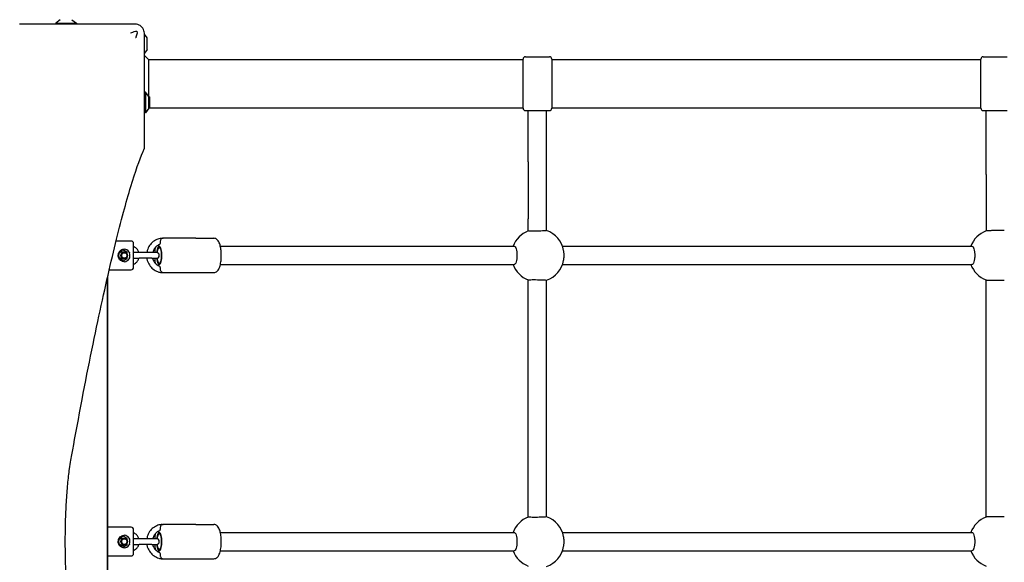
# Model space of a CAD drawing. Units: millimetres. Extents: x -5025 to 3915, y -2554 to 3797.
# Drawn here: x -465 to 395, y -440 to 34 of the extents above; entities that cross this region are included whole.
import ezdxf

# ---------------------------------------------------------------- set-up
doc = ezdxf.new("R2010")
doc.units = ezdxf.units.MM
doc.header["$LTSCALE"] = 50
doc.layers.add('SW_Toestellen', color=2, linetype='Continuous')

msp = doc.modelspace()

# ---------------------------------------------------------------- linework, layer by layer
at = {"layer": 'SW_Toestellen'}
for p, q in [((-401.94, 30.5), (-464.92, 30.5)), ((-429.44, 34.4), (-433.34, 31.5)), ((-433.34, 31.5), (-415.34, 31.5)), ((-433.34, 31.5), (-433.34, 30.5)), ((-419.24, 34.4), (-415.34, 31.5)), ((-415.34, 31.5), (-415.34, 30.5)), ((-353.6, 18.6), (-356, 21.83)), ((-353.5, 8.7), (-353.5, 18.3)), ((-353.6, 8.4), (-356, 5.17)), ((-352.5, -0.5), (-356, 3)), ((-25, -43), (-25, 0)), ((-23, 2), (-2, 2)), ((0, 0), (0, -43)), ((375, -43), (375, 0)), ((377, 2), (398, 2)), ((-352.5, -0.5), (-25, -0.5)), ((-352.5, -0.5), (-352.5, -32.2)), ((0, -0.5), (375, -0.5)), ((-356, -78.42), (-356, -15.44)), ((-355, -28.84), (-356, -28.84)), ((-355, -28.84), (-355, -46.84)), ((-352.1, -32.74), (-355, -28.84)), ((-352, -42.64), (-352, -33.04)), ((-351.35, -33.09), (-352, -33.09)), ((-351.35, -33.09), (-351.35, -42.59)), ((-352.1, -42.94), (-355, -46.84)), ((-351.35, -42.59), (-352, -42.59)), ((-351.35, -42.5), (-25, -42.5)), ((0, -42.5), (375, -42.5)), ((-355, -46.84), (-356, -46.84)), ((-355.64, -46.84), (-356, -47.33)), ((-23, -45), (-2, -45)), ((-20.5, -89.74), (-20.5, -45)), ((-4.5, -89.74), (-4.5, -45)), ((377, -45), (398, -45)), ((379.5, -100.76), (379.5, -45)), ((-20.5, -89.74), (-20.5, -139.55)), ((-4.5, -139.55), (-4.5, -89.74)), ((379.5, -100.76), (379.5, -150.07)), ((-20.5, -150.08), (-20.5, -139.55)), ((-4.5, -149.83), (-4.5, -139.55)), ((-367.41, -159), (-380.66, -159)), ((-365.41, -182), (-365.41, -161)), ((-340.16, -156.5), (-339.61, -156.5)), ((-311, -156.5), (-339.61, -156.5)), ((-310.94, -156.51), (-339.55, -156.51)), ((-311, -156.5), (-295.34, -156.5)), ((-378.39, -173.61), (-378.39, -169.39)), ((-377.92, -168.46), (-374.25, -166.24)), ((-375.66, -168.5), (-373.67, -168.5)), ((-371.17, -168.68), (-374.72, -166.53)), ((-374.25, -166.24), (-373.97, -166.07)), ((-371.05, -170.3), (-371.05, -168.89)), ((-360.48, -169), (-365.41, -169)), ((-349.51, -169), (-360.48, -169)), ((-345.49, -169), (-349.51, -169)), ((-289.55, -163.5), (-32.75, -163.5)), ((9.4, -163.5), (367.25, -163.5)), ((-374.25, -176.76), (-377.92, -174.54)), ((-375.66, -174.5), (-373.67, -174.5)), ((-374.72, -176.47), (-371.17, -174.32)), ((-373.97, -176.93), (-374.25, -176.76)), ((-371.05, -174.11), (-371.05, -172.7)), ((-365.41, -174), (-360.48, -174)), ((-349.51, -174), (-360.48, -174)), ((-349.51, -174), (-345.49, -174)), ((-289.55, -179.5), (-32.75, -179.5)), ((9.4, -179.5), (367.25, -179.5)), ((-386.64, -184), (-367.41, -184)), ((-340.16, -186.5), (-339.61, -186.5)), ((-339.61, -186.5), (-311, -186.5)), ((-339.55, -186.49), (-310.94, -186.49)), ((-311, -186.5), (-295.34, -186.5)), ((-388.5, -192.08), (-388.5, -650.92)), ((-388, -653.11), (-388, -189.89)), ((-20.5, -400.08), (-20.5, -192.92)), ((-4.5, -399.83), (-4.5, -193.17)), ((379.5, -400.07), (379.5, -192.93)), ((-367.41, -409), (-388, -409)), ((-365.41, -432), (-365.41, -411)), ((-340.16, -406.5), (-339.61, -406.5)), ((-311, -406.5), (-339.61, -406.5)), ((-310.94, -406.51), (-339.55, -406.51)), ((-311, -406.5), (-295.34, -406.5)), ((-378.39, -423.61), (-378.39, -419.39)), ((-377.92, -418.46), (-374.25, -416.24)), ((-375.66, -418.5), (-373.67, -418.5)), ((-371.17, -418.68), (-374.72, -416.53)), ((-374.25, -416.24), (-373.97, -416.07)), ((-371.05, -420.3), (-371.05, -418.89)), ((-360.48, -419), (-365.41, -419)), ((-349.51, -419), (-360.48, -419)), ((-345.49, -419), (-349.51, -419)), ((-289.55, -413.5), (-32.75, -413.5)), ((9.4, -413.5), (367.25, -413.5)), ((-374.25, -426.76), (-377.92, -424.54)), ((-375.66, -424.5), (-373.67, -424.5)), ((-374.72, -426.47), (-371.17, -424.32)), ((-373.97, -426.93), (-374.25, -426.76)), ((-371.05, -424.11), (-371.05, -422.7)), ((-365.41, -424), (-360.48, -424)), ((-349.51, -424), (-360.48, -424)), ((-349.51, -424), (-345.49, -424)), ((-289.55, -429.5), (-32.75, -429.5)), ((9.4, -429.5), (367.25, -429.5)), ((-388, -434), (-367.41, -434)), ((-340.16, -436.5), (-339.61, -436.5)), ((-339.61, -436.5), (-311, -436.5)), ((-339.55, -436.49), (-310.94, -436.49)), ((-311, -436.5), (-295.34, -436.5))]:
    msp.add_line(p, q, dxfattribs=at)
for centre, radius, start, end in [((-354, 18.3), 0.5, 0, 36.63416), ((-354, 8.7), 0.5, 323.36584, 0), ((-23, 0), 2, 90, 180), ((-2, 0), 2, 0, 90), ((377, 0), 2, 90, 180), ((-352.5, -33.04), 0.5, 0, 36.63416), ((-352.5, -42.64), 0.5, 323.36584, 0), ((-23, -43), 2, 180, 270), ((-2, -43), 2, 270, 0), ((377, -43), 2, 180, 270), ((-12.16, -171.5), 23, 111.25247, 159.64559), ((-12.16, -171.5), 23, 10.8614, 70.53847), ((387.84, -171.5), 23, 111.24188, 159.64559), ((-367.41, -161), 2, 0, 90), ((-345.49, -171.5), 2.5, 270, 90), ((-12.16, -171.5), 23, 200.35441, 248.74753), ((-12.16, -171.5), 23, 289.46153, 349.1386), ((387.84, -171.5), 23, 200.35441, 248.75842), ((-367.41, -182), 2, 270, 0), ((-12.16, -421.5), 23, 111.25247, 159.64559), ((-12.16, -421.5), 23, 10.8614, 70.53847), ((387.84, -421.5), 23, 111.24158, 159.64559), ((-367.41, -411), 2, 0, 90), ((-345.49, -421.5), 2.5, 270, 90), ((-12.16, -421.5), 23, 200.35441, 248.74753), ((-12.16, -421.5), 23, 289.46153, 349.1386), ((387.84, -421.5), 23, 200.35441, 248.75842), ((-367.41, -432), 2, 270, 0)]:
    msp.add_arc(centre, radius, start, end, dxfattribs=at)
for centre, major_axis, ratio, start_param, end_param in [((-343.02, -171.5), (0, -8.1), 0.300706, 5.025574, 10.682389), ((-343.02, -171.5), (0, 8), 0.300706, 1.887759, 7.537019), ((-311, -159), (0, 2.5), 0.300706, 6.199676, 6.283185), ((-373.78, -171.5), (0, 5.5), 0.953717, 5.335658, 6.183515), ((-371.28, -168.89), (0, 0.25), 0.953717, 4.712389, 5.759587), ((-373.78, -171.5), (0, 5.5), 0.953717, 4.28846, 5.136318), ((-343.02, -171.5), (0, -7), 0.300706, 5.070041, 10.637923), ((-373.78, -171.5), (0, -5.5), 0.953717, 0.09967, 0.947527), ((-371.28, -174.11), (0, 0.25), 0.953717, 3.665191, 4.712389), ((-311, -184), (0, -2.5), 0.300706, 0, 0.083509), ((-343.02, -421.5), (0, -8.1), 0.300706, 5.025574, 10.682389), ((-343.02, -421.5), (0, 8), 0.300706, 1.887759, 7.537019), ((-311, -409), (0, 2.5), 0.300706, 6.199676, 6.283185), ((-373.78, -421.5), (0, 5.5), 0.953717, 5.335658, 6.183515), ((-371.28, -418.89), (0, 0.25), 0.953717, 4.712389, 5.759587), ((-373.78, -421.5), (0, 5.5), 0.953717, 4.28846, 5.136318), ((-343.02, -421.5), (0, -7), 0.300706, 5.070041, 10.637923), ((-373.78, -421.5), (0, -5.5), 0.953717, 0.09967, 0.947527), ((-371.28, -424.11), (0, 0.25), 0.953717, 3.665191, 4.712389), ((-311, -434), (0, -2.5), 0.300706, 0, 0.083509)]:
    msp.add_ellipse(centre, major_axis=major_axis, ratio=ratio, start_param=start_param, end_param=end_param, dxfattribs=at)
for centre, major_axis in [((-373.67, -171.5), (0, -3)), ((-373.48, -171.5), (0, 2.39)), ((-373.67, -421.5), (0, -3)), ((-373.48, -421.5), (0, 2.39))]:
    msp.add_ellipse(centre, major_axis=major_axis, ratio=0.953717, dxfattribs=at)
for points in [[(-464.92, 30.5), (-464.94, 30.5), (-464.95, 30.5), (-464.96, 30.49)], [(-356.01, -78.46), (-356, -78.45), (-356, -78.44), (-356, -78.42)], [(-340.81, -156.55), (-340.6, -156.52), (-340.38, -156.5), (-340.16, -156.5)], [(-339.61, -156.5), (-339.7, -156.5), (-339.8, -156.5), (-339.89, -156.5)], [(-373.68, -166), (-373.67, -166), (-373.66, -166), (-373.65, -166)], [(-373.65, -166), (-373.52, -166.01), (-373.38, -166.02), (-373.26, -166.03)], [(-369.53, -168.29), (-369.46, -168.39), (-369.38, -168.51), (-369.34, -168.61)], [(-373.65, -177), (-373.66, -177), (-373.67, -177), (-373.68, -177)], [(-340.16, -186.5), (-340.38, -186.5), (-340.6, -186.48), (-340.81, -186.45)], [(-339.89, -186.5), (-339.8, -186.5), (-339.7, -186.5), (-339.61, -186.5)], [(-340.81, -406.55), (-340.6, -406.52), (-340.38, -406.5), (-340.16, -406.5)], [(-339.61, -406.5), (-339.7, -406.5), (-339.8, -406.5), (-339.89, -406.5)], [(-373.68, -416), (-373.67, -416), (-373.66, -416), (-373.65, -416)], [(-373.65, -416), (-373.52, -416.01), (-373.38, -416.02), (-373.26, -416.03)], [(-369.53, -418.29), (-369.46, -418.39), (-369.38, -418.51), (-369.34, -418.61)], [(-373.65, -427), (-373.66, -427), (-373.67, -427), (-373.68, -427)], [(-340.16, -436.5), (-340.38, -436.5), (-340.6, -436.48), (-340.81, -436.45)], [(-339.89, -436.5), (-339.8, -436.5), (-339.7, -436.5), (-339.61, -436.5)]]:
    msp.add_open_spline(points, degree=3, dxfattribs=at)
for points, knots in [([(-364, 30.5), (-364.97, 30.5), (-365.95, 30.5), (-369.7, 30.5), (-372.48, 30.5), (-377.41, 30.5), (-379.58, 30.5), (-383.29, 30.5), (-384.85, 30.5), (-387.59, 30.5), (-388.78, 30.5), (-390.87, 30.5), (-391.77, 30.5), (-393.36, 30.5), (-394.05, 30.5), (-395.27, 30.5), (-395.79, 30.5), (-396.67, 30.5), (-397.03, 30.5), (-397.75, 30.5), (-398.12, 30.5), (-398.77, 30.5), (-399.05, 30.5), (-399.55, 30.5), (-399.76, 30.5), (-400.15, 30.5), (-400.32, 30.5), (-400.61, 30.5), (-400.74, 30.5), (-400.96, 30.5), (-401.06, 30.5), (-401.24, 30.5), (-401.32, 30.5), (-401.47, 30.5), (-401.53, 30.5), (-401.64, 30.5), (-401.69, 30.5), (-401.78, 30.5), (-401.82, 30.5), (-401.88, 30.5), (-401.91, 30.5), (-401.94, 30.5)], [0, 0, 0, 0, 0.292713, 0.292713, 1.125429, 1.125429, 1.778781, 1.778781, 2.255755, 2.255755, 2.622659, 2.622659, 2.904892, 2.904892, 3.121994, 3.121994, 3.288996, 3.288996, 3.402451, 3.402451, 3.51974, 3.51974, 3.609963, 3.609963, 3.679365, 3.679365, 3.732752, 3.732752, 3.773818, 3.773818, 3.803841, 3.803841, 3.830069, 3.830069, 3.850243, 3.850243, 3.865762, 3.865762, 3.876877, 3.876877, 3.885161, 3.885161, 3.885161, 3.885161]), ([(-358.34, 28.16), (-358.73, 28.55), (-359.16, 28.89), (-359.61, 29.19), (-360.25, 29.61), (-360.94, 29.93), (-362.42, 30.38), (-363.21, 30.5), (-364, 30.5)], [0.03823042, 0.03823042, 0.03823042, 0.03823042, 0.05953502, 0.05953502, 0.05953502, 0.08930253, 0.08930253, 0.11907004, 0.11907004, 0.11907004, 0.11907004]), ([(-356, 22.5), (-356, 23.29), (-356.12, 24.08), (-356.57, 25.56), (-356.89, 26.25), (-357.31, 26.89), (-357.61, 27.34), (-357.95, 27.77), (-358.34, 28.16)], [0, 0, 0, 0, 0.02976749, 0.02976749, 0.05953498, 0.05953498, 0.05953498, 0.08084007, 0.08084007, 0.08084007, 0.08084007]), ([(-368.01, 22.9), (-368, 22.91), (-367.99, 22.91), (-366.61, 23.38), (-365.23, 23.84), (-363.83, 24.3)], [-0.0038359, -0.0038359, -0.0038359, -0.0038359, 0, 0, 0.4318497, 0.4318497, 0.4318497, 0.4318497]), ([(-363.83, 24.3), (-363.67, 24.36), (-363.49, 24.39), (-363.15, 24.37), (-362.98, 24.33), (-362.68, 24.2), (-362.55, 24.11), (-362.34, 23.88), (-362.26, 23.75), (-362.15, 23.47), (-362.12, 23.32), (-362.12, 23), (-362.14, 22.83), (-362.2, 22.67)], [0, 0, 0, 0, 0.0528703, 0.0528703, 0.1033735, 0.1033735, 0.1511209, 0.1511209, 0.1966649, 0.1966649, 0.2420624, 0.2420624, 0.2932693, 0.2932693, 0.2932693, 0.2932693]), ([(-362.2, 22.67), (-362.6, 21.45), (-363, 20.25), (-363.44, 18.96), (-363.46, 18.88), (-363.52, 18.71), (-363.55, 18.62), (-363.59, 18.51), (-363.59, 18.5), (-363.6, 18.49)], [0.4814744, 0.4814744, 0.4814744, 0.4814744, 0.8632481, 0.8632481, 0.8885397, 0.8885397, 0.9180238, 0.9180238, 0.9218799, 0.9218799, 0.9218799, 0.9218799]), ([(-356, -15.44), (-356, -15.41), (-356, -15.38), (-356, -15.32), (-356, -15.28), (-356, -15.19), (-356, -15.14), (-356, -15.03), (-356, -14.97), (-356, -14.82), (-356, -14.74), (-356, -14.56), (-356, -14.46), (-356, -14.24), (-356, -14.11), (-356, -13.82), (-356, -13.65), (-356, -13.26), (-356, -13.05), (-356, -12.55), (-356, -12.27), (-356, -11.62), (-356, -11.25), (-356, -10.53), (-356, -10.17), (-356, -9.29), (-356, -8.77), (-356, -7.56), (-356, -6.87), (-356, -5.28), (-356, -4.38), (-356, -2.29), (-356, -1.1), (-356, 1.64), (-356, 3.19), (-356, 6.91), (-356, 9.07), (-356, 14.01), (-356, 16.78), (-356, 20.54), (-356, 21.52), (-356, 22.5)], [0, 0, 0, 0, 0.008284, 0.008284, 0.019399, 0.019399, 0.034918, 0.034918, 0.055092, 0.055092, 0.08132, 0.08132, 0.111338, 0.111338, 0.152401, 0.152401, 0.205782, 0.205782, 0.275178, 0.275178, 0.365393, 0.365393, 0.482672, 0.482672, 0.595932, 0.595932, 0.762772, 0.762772, 0.979664, 0.979664, 1.261623, 1.261623, 1.628169, 1.628169, 2.10468, 2.10468, 2.758327, 2.758327, 3.590976, 3.590976, 3.885166, 3.885166, 3.885166, 3.885166]), ([(-420.18, -350.41), (-418, -338.19), (-415.83, -326.29), (-407.87, -283.61), (-402.16, -255.01), (-391.22, -203.58), (-386.01, -180.75), (-376.32, -141.36), (-371.85, -124.77), (-363.86, -98.13), (-360.34, -88.09), (-356.9, -80.31), (-356.45, -79.35), (-356.01, -78.46)], [25.645723, 25.645723, 25.645723, 25.645723, 31.485467, 31.485467, 47.2282, 47.2282, 62.970933, 62.970933, 78.713667, 78.713667, 94.4564, 94.4564, 96.901533, 96.901533, 96.901533, 96.901533]), ([(-4.5, -149.83), (-4.5, -149.88), (-4.7, -149.93), (-5.52, -150.02), (-6.13, -150.07), (-7.55, -150.16), (-8.45, -150.2), (-10.42, -150.26), (-11.5, -150.29), (-13.5, -150.32), (-14.58, -150.33), (-16.55, -150.33), (-17.45, -150.31), (-18.87, -150.27), (-19.48, -150.24), (-20.3, -150.17), (-20.5, -150.13), (-20.5, -150.08)], [0, 0, 0, 0, 0.3017, 0.3017, 0.603399, 0.603399, 0.904835, 0.904835, 1.206272, 1.206272, 1.507585, 1.507585, 1.808899, 1.808899, 2.110486, 2.110486, 2.412073, 2.412073, 2.412073, 2.412073]), ([(395.49, -149.81), (395.48, -149.8), (395.43, -149.8), (395.24, -149.79), (395.08, -149.78), (394.7, -149.77), (394.45, -149.77), (393.85, -149.77), (393.51, -149.77), (392.81, -149.77), (392.39, -149.77), (391.5, -149.77), (391.02, -149.78), (390.11, -149.78), (389.59, -149.79), (388.53, -149.8), (387.99, -149.81), (387.01, -149.83), (386.47, -149.84), (385.41, -149.85), (384.9, -149.87), (383.98, -149.89), (383.5, -149.9), (382.61, -149.92), (382.19, -149.93), (381.49, -149.95), (381.15, -149.97), (380.55, -149.99), (380.3, -150), (379.92, -150.02), (379.76, -150.03), (379.57, -150.05), (379.52, -150.06), (379.51, -150.06)], [1.218038, 1.218038, 1.218038, 1.218038, 1.333426, 1.333426, 1.481608, 1.481608, 1.629731, 1.629731, 1.777853, 1.777853, 1.925937, 1.925937, 2.074021, 2.074021, 2.222112, 2.222112, 2.370203, 2.370203, 2.518308, 2.518308, 2.666412, 2.666412, 2.814582, 2.814582, 2.962751, 2.962751, 3.11094, 3.11094, 3.259129, 3.259129, 3.40729, 3.40729, 3.522347, 3.522347, 3.522347, 3.522347]), ([(-340.43, -156.52), (-341.68, -156.6), (-342.93, -156.84), (-345.57, -157.75), (-346.95, -158.49), (-349.41, -160.38), (-350.49, -161.53), (-352.27, -164.13), (-352.96, -165.59), (-353.59, -167.73), (-353.73, -168.36), (-353.83, -169)], [6.339109, 6.339109, 6.339109, 6.339109, 6.598404, 6.598404, 6.914679, 6.914679, 7.233534, 7.233534, 7.555232, 7.555232, 7.685254, 7.685254, 7.685254, 7.685254]), ([(-342.85, -162.11), (-343.73, -162.45), (-344.56, -162.93), (-346.12, -164.19), (-346.82, -164.97), (-347.96, -166.74), (-348.39, -167.71), (-348.69, -168.82), (-348.71, -168.91), (-348.73, -169)], [6.6379655, 6.6379655, 6.6379655, 6.6379655, 6.9391243, 6.9391243, 7.2605879, 7.2605879, 7.5770889, 7.5770889, 7.6040866, 7.6040866, 7.6040866, 7.6040866]), ([(-342.18, -159.83), (-342.19, -160.06), (-342.21, -160.3), (-342.27, -160.81), (-342.34, -161.13), (-342.47, -161.59), (-342.56, -161.81), (-342.71, -162.02), (-342.78, -162.08), (-342.85, -162.11)], [0.4086337, 0.4086337, 0.4086337, 0.4086337, 0.4747516, 0.4747516, 0.571529, 0.571529, 0.6654575, 0.6654575, 0.7301662, 0.7301662, 0.7301662, 0.7301662]), ([(-340.43, -156.52), (-340.41, -156.52), (-340.4, -156.52), (-340.39, -156.52), (-340.38, -156.52), (-340.37, -156.52), (-340.36, -156.52), (-340.36, -156.52), (-340.36, -156.53), (-340.37, -156.53), (-340.41, -156.55), (-340.47, -156.56), (-340.67, -156.65), (-340.94, -156.78), (-341.46, -157.38), (-341.66, -157.72), (-341.95, -158.41), (-342.04, -158.75), (-342.15, -159.33), (-342.18, -159.58), (-342.18, -159.83)], [0.6619592, 0.6619592, 0.6619592, 0.6619592, 0.6663889, 0.6663889, 0.6663889, 0.6738516, 0.6738516, 0.6806478, 0.6806478, 0.6893455, 0.6893455, 0.7066019, 0.7066019, 0.7487964, 0.7487964, 0.7837424, 0.7837424, 0.8142927, 0.8142927, 0.8367585, 0.8367585, 0.8367585, 0.8367585]), ([(-339.55, -156.51), (-339.57, -156.51), (-339.58, -156.51), (-339.62, -156.51), (-339.64, -156.51), (-339.7, -156.51), (-339.74, -156.51), (-339.81, -156.51), (-339.84, -156.51), (-339.88, -156.51), (-339.89, -156.51), (-339.9, -156.5), (-339.91, -156.5), (-339.91, -156.5), (-339.91, -156.5), (-339.91, -156.5), (-339.91, -156.5), (-339.9, -156.5), (-339.89, -156.5), (-339.89, -156.5)], [0, 0, 0, 0, 0.00515974, 0.00515974, 0.01191329, 0.01191329, 0.02331545, 0.02331545, 0.03331755, 0.03331755, 0.03888421, 0.03888421, 0.04276982, 0.04276982, 0.04664008, 0.04664008, 0.05229383, 0.05229383, 0.05533076, 0.05533076, 0.05533076, 0.05533076]), ([(-295.34, -186.5), (-294.77, -186.5), (-294.2, -186.37), (-293.16, -185.93), (-292.7, -185.61), (-291.73, -184.7), (-291.31, -184.09), (-290.31, -182.25), (-289.87, -180.89), (-289.22, -178.01), (-289, -176.54), (-288.75, -173.56), (-288.71, -172.06), (-288.77, -169.11), (-288.88, -167.66), (-289.24, -164.88), (-289.5, -163.56), (-290.22, -161.06), (-290.68, -159.91), (-291.71, -158.37), (-292.11, -157.89), (-292.94, -157.24), (-293.27, -157.03), (-294.15, -156.64), (-294.74, -156.5), (-295.34, -156.5)], [0, 0, 0, 0, 0.125821, 0.125821, 0.272248, 0.272248, 0.505155, 0.505155, 0.928299, 0.928299, 1.296863, 1.296863, 1.642173, 1.642173, 1.984063, 1.984063, 2.334741, 2.334741, 2.720307, 2.720307, 2.908997, 2.908997, 3.00981, 3.00981, 3.141593, 3.141593, 3.141593, 3.141593]), ([(-373.56, -177), (-374.12, -177), (-374.68, -176.9), (-375.74, -176.53), (-376.24, -176.26), (-377.14, -175.56), (-377.53, -175.13), (-378.17, -174.16), (-378.42, -173.63), (-378.73, -172.51), (-378.81, -171.92), (-378.77, -170.75), (-378.67, -170.16), (-378.28, -169.06), (-378.01, -168.55), (-377.32, -167.63), (-376.9, -167.23), (-375.97, -166.58), (-375.45, -166.34), (-374.47, -166.06), (-374.02, -166), (-373.56, -166)], [4.712389, 4.712389, 4.712389, 4.712389, 5.033875, 5.033875, 5.355004, 5.355004, 5.675302, 5.675302, 5.994753, 5.994753, 6.313647, 6.313647, 6.632378, 6.632378, 6.95135, 6.95135, 7.270944, 7.270944, 7.591411, 7.591411, 7.853982, 7.853982, 7.853982, 7.853982]), ([(-375.66, -168.5), (-375.97, -168.5), (-376.27, -168.55), (-376.85, -168.76), (-377.13, -168.91), (-377.62, -169.29), (-377.83, -169.52), (-378.17, -170.04), (-378.3, -170.33), (-378.39, -170.63)], [4.712389, 4.712389, 4.712389, 4.712389, 5.035174, 5.035174, 5.357279, 5.357279, 5.677817, 5.677817, 5.989768, 5.989768, 5.989768, 5.989768]), ([(-373.97, -166.07), (-373.96, -166.07), (-373.96, -166.06), (-373.94, -166.06), (-373.93, -166.05), (-373.92, -166.05), (-373.91, -166.05), (-373.9, -166.04), (-373.89, -166.04), (-373.87, -166.04), (-373.87, -166.04), (-373.86, -166.04)], [1.0471976, 1.0471976, 1.0471976, 1.0471976, 1.1519173, 1.1519173, 1.2566371, 1.2566371, 1.3613568, 1.3613568, 1.4660766, 1.4660766, 1.5707963, 1.5707963, 1.5707963, 1.5707963]), ([(-369.34, -168.61), (-369.34, -168.62), (-369.33, -168.63), (-369.32, -168.67), (-369.31, -168.69), (-369.29, -168.73), (-369.28, -168.75), (-369.25, -168.79), (-369.24, -168.81), (-369.21, -168.85), (-369.2, -168.87), (-369.19, -168.89)], [0.07241974, 0.07241974, 0.07241974, 0.07241974, 0.07885154, 0.07885154, 0.09388631, 0.09388631, 0.10401988, 0.10401988, 0.11610653, 0.11610653, 0.12662021, 0.12662021, 0.12662021, 0.12662021]), ([(-369.19, -168.89), (-369.16, -168.94), (-369.13, -168.98), (-369.07, -169.1), (-369.03, -169.17), (-369, -169.24)], [0.16344645, 0.16344645, 0.16344645, 0.16344645, 0.17834642, 0.17834642, 0.20052337, 0.20052337, 0.20052337, 0.20052337]), ([(-360.75, -169), (-360.78, -168.9), (-360.81, -168.81), (-361.13, -167.88), (-361.56, -167.09), (-362.62, -165.69), (-363.26, -165.09), (-364.43, -164.3), (-364.91, -164.04), (-365.41, -163.83)], [8.1659736, 8.1659736, 8.1659736, 8.1659736, 8.2034367, 8.2034367, 8.5293776, 8.5293776, 8.8514347, 8.8514347, 9.0516872, 9.0516872, 9.0516872, 9.0516872]), ([(-346.7, -169), (-346.64, -168.07), (-346.55, -167.17), (-346.35, -165.59), (-346.24, -164.91), (-346.1, -164.25)], [1.7655553, 1.7655553, 1.7655553, 1.7655553, 1.9840626, 1.9840626, 2.1587899, 2.1587899, 2.1587899, 2.1587899]), ([(-32.75, -163.5), (-32.45, -163.5), (-32.13, -163.7), (-31.54, -164.52), (-31.28, -165.13), (-30.85, -166.55), (-30.67, -167.45), (-30.43, -169.42), (-30.37, -170.5), (-30.37, -172.5), (-30.43, -173.58), (-30.67, -175.55), (-30.85, -176.45), (-31.28, -177.87), (-31.54, -178.48), (-32.13, -179.3), (-32.45, -179.5), (-32.75, -179.5)], [2.410789, 2.410789, 2.410789, 2.410789, 2.712137, 2.712137, 3.013484, 3.013484, 3.314834, 3.314834, 3.616183, 3.616183, 3.917533, 3.917533, 4.218882, 4.218882, 4.52023, 4.52023, 4.821578, 4.821578, 4.821578, 4.821578]), ([(10.42, -175.83), (10.5, -175.43), (10.57, -175.01), (10.74, -173.58), (10.8, -172.5), (10.8, -170.5), (10.74, -169.42), (10.57, -167.99), (10.5, -167.57), (10.42, -167.17)], [0.7681505, 0.7681505, 0.7681505, 0.7681505, 0.904045, 0.904045, 1.2053944, 1.2053944, 1.5067439, 1.5067439, 1.6426384, 1.6426384, 1.6426384, 1.6426384]), ([(367.25, -163.5), (367.55, -163.5), (367.87, -163.7), (368.46, -164.52), (368.73, -165.13), (369.15, -166.55), (369.33, -167.45), (369.58, -169.42), (369.64, -170.5), (369.64, -172.5), (369.58, -173.58), (369.33, -175.55), (369.15, -176.45), (368.73, -177.87), (368.46, -178.48), (367.87, -179.3), (367.55, -179.5), (367.25, -179.5)], [2.410789, 2.410789, 2.410789, 2.410789, 2.712137, 2.712137, 3.013484, 3.013484, 3.314834, 3.314834, 3.616183, 3.616183, 3.917533, 3.917533, 4.218882, 4.218882, 4.52023, 4.52023, 4.821578, 4.821578, 4.821578, 4.821578]), ([(-378.39, -172.37), (-378.38, -172.42), (-378.36, -172.48), (-378.24, -172.83), (-378.09, -173.11), (-377.71, -173.61), (-377.48, -173.83), (-376.98, -174.18), (-376.7, -174.31), (-376.16, -174.47), (-375.91, -174.5), (-375.66, -174.5)], [6.576603, 6.576603, 6.576603, 6.576603, 6.632375, 6.632375, 6.950465, 6.950465, 7.269702, 7.269702, 7.590561, 7.590561, 7.853982, 7.853982, 7.853982, 7.853982]), ([(-373.86, -176.96), (-373.87, -176.96), (-373.87, -176.96), (-373.89, -176.96), (-373.9, -176.96), (-373.91, -176.95), (-373.92, -176.95), (-373.93, -176.95), (-373.94, -176.94), (-373.96, -176.94), (-373.96, -176.93), (-373.97, -176.93)], [4.712389, 4.712389, 4.712389, 4.712389, 4.8171087, 4.8171087, 4.9218285, 4.9218285, 5.0265482, 5.0265482, 5.131268, 5.131268, 5.2359878, 5.2359878, 5.2359878, 5.2359878]), ([(-373.26, -176.97), (-373.33, -176.98), (-373.41, -176.99), (-373.54, -176.99), (-373.6, -177), (-373.65, -177)], [0.07511973, 0.07511973, 0.07511973, 0.07511973, 0.09729668, 0.09729668, 0.11219665, 0.11219665, 0.11219665, 0.11219665]), ([(-369.34, -174.39), (-369.36, -174.43), (-369.38, -174.47), (-369.44, -174.58), (-369.48, -174.65), (-369.53, -174.71)], [0.16344645, 0.16344645, 0.16344645, 0.16344645, 0.17834642, 0.17834642, 0.20052337, 0.20052337, 0.20052337, 0.20052337]), ([(-369.19, -174.11), (-369.19, -174.12), (-369.2, -174.13), (-369.23, -174.17), (-369.24, -174.19), (-369.27, -174.23), (-369.28, -174.25), (-369.3, -174.29), (-369.31, -174.31), (-369.32, -174.35), (-369.33, -174.37), (-369.34, -174.39)], [0.26921121, 0.26921121, 0.26921121, 0.26921121, 0.27556127, 0.27556127, 0.2908015, 0.2908015, 0.30102946, 0.30102946, 0.31317465, 0.31317465, 0.32388051, 0.32388051, 0.32388051, 0.32388051]), ([(-369, -173.76), (-369.03, -173.83), (-369.07, -173.9), (-369.13, -174.02), (-369.16, -174.06), (-369.19, -174.11)], [0.07511973, 0.07511973, 0.07511973, 0.07511973, 0.09729668, 0.09729668, 0.11219665, 0.11219665, 0.11219665, 0.11219665]), ([(-365.41, -179.17), (-364.78, -178.91), (-364.18, -178.57), (-362.95, -177.63), (-362.35, -177), (-361.38, -175.59), (-361, -174.82), (-360.75, -174)], [6.6562761, 6.6562761, 6.6562761, 6.6562761, 6.9089714, 6.9089714, 7.2268952, 7.2268952, 7.5419897, 7.5419897, 7.5419897, 7.5419897]), ([(-353.83, -174), (-353.69, -174.88), (-353.47, -175.75), (-352.65, -178.11), (-351.89, -179.54), (-349.97, -182.06), (-348.82, -183.16), (-346.24, -184.92), (-344.82, -185.58), (-342.38, -186.26), (-341.41, -186.42), (-340.43, -186.48)], [8.022709, 8.022709, 8.022709, 8.022709, 8.203288, 8.203288, 8.526765, 8.526765, 8.848033, 8.848033, 9.166387, 9.166387, 9.368854, 9.368854, 9.368854, 9.368854]), ([(-348.73, -174), (-348.66, -174.32), (-348.56, -174.64), (-348.11, -175.95), (-347.62, -176.88), (-346.38, -178.53), (-345.64, -179.26), (-344.2, -180.27), (-343.54, -180.62), (-342.85, -180.89)], [8.1038767, 8.1038767, 8.1038767, 8.1038767, 8.2032213, 8.2032213, 8.5171995, 8.5171995, 8.834646, 8.834646, 9.0699977, 9.0699977, 9.0699977, 9.0699977]), ([(-346.1, -178.75), (-346.34, -177.57), (-346.51, -176.31), (-346.65, -174.67), (-346.68, -174.34), (-346.7, -174)], [0.9828028, 0.9828028, 0.9828028, 0.9828028, 1.2968632, 1.2968632, 1.3760373, 1.3760373, 1.3760373, 1.3760373]), ([(-342.85, -180.89), (-342.78, -180.92), (-342.71, -180.98), (-342.56, -181.19), (-342.47, -181.41), (-342.34, -181.87), (-342.27, -182.19), (-342.21, -182.7), (-342.19, -182.94), (-342.18, -183.17)], [0.7825451, 0.7825451, 0.7825451, 0.7825451, 0.8472538, 0.8472538, 0.9411823, 0.9411823, 1.0379597, 1.0379597, 1.1040776, 1.1040776, 1.1040776, 1.1040776]), ([(-342.18, -183.17), (-342.18, -183.36), (-342.16, -183.56), (-342.08, -184.06), (-342.01, -184.36), (-341.8, -184.99), (-341.65, -185.3), (-341.26, -185.88), (-341.02, -186.13), (-340.67, -186.35), (-340.58, -186.39), (-340.46, -186.44), (-340.42, -186.45), (-340.37, -186.47), (-340.36, -186.47), (-340.36, -186.48), (-340.36, -186.48), (-340.37, -186.48), (-340.38, -186.48), (-340.39, -186.48), (-340.4, -186.48), (-340.41, -186.48), (-340.43, -186.48)], [0.4727939, 0.4727939, 0.4727939, 0.4727939, 0.4932724, 0.4932724, 0.5257841, 0.5257841, 0.5674602, 0.5674602, 0.618616, 0.618616, 0.6393737, 0.6393737, 0.6539441, 0.6539441, 0.665393, 0.665393, 0.671969, 0.671969, 0.6784846, 0.6784846, 0.6784846, 0.6828892, 0.6828892, 0.6828892, 0.6828892]), ([(-339.89, -186.5), (-339.89, -186.5), (-339.9, -186.5), (-339.91, -186.5), (-339.91, -186.5), (-339.91, -186.5), (-339.91, -186.5), (-339.91, -186.5), (-339.9, -186.5), (-339.89, -186.49), (-339.88, -186.49), (-339.84, -186.49), (-339.81, -186.49), (-339.74, -186.49), (-339.7, -186.49), (-339.64, -186.49), (-339.62, -186.49), (-339.59, -186.49), (-339.58, -186.49), (-339.57, -186.49), (-339.56, -186.49), (-339.55, -186.49)], [0.03048501, 0.03048501, 0.03048501, 0.03048501, 0.03332811, 0.03332811, 0.03889776, 0.03889776, 0.04278397, 0.04278397, 0.04665265, 0.04665265, 0.05230165, 0.05230165, 0.06305341, 0.06305341, 0.07370097, 0.07370097, 0.08023811, 0.08023811, 0.08290516, 0.08290516, 0.08541223, 0.08541223, 0.08541223, 0.08541223]), ([(-20.5, -192.92), (-20.5, -192.87), (-20.3, -192.83), (-19.48, -192.76), (-18.87, -192.73), (-17.45, -192.69), (-16.55, -192.67), (-14.58, -192.67), (-13.5, -192.68), (-11.5, -192.71), (-10.42, -192.74), (-8.45, -192.8), (-7.55, -192.84), (-6.13, -192.93), (-5.52, -192.98), (-4.7, -193.07), (-4.5, -193.12), (-4.5, -193.17)], [2.412042, 2.412042, 2.412042, 2.412042, 2.713629, 2.713629, 3.015216, 3.015216, 3.31653, 3.31653, 3.617844, 3.617844, 3.91928, 3.91928, 4.220716, 4.220716, 4.522416, 4.522416, 4.824115, 4.824115, 4.824115, 4.824115]), ([(379.51, -192.94), (379.55, -192.95), (379.75, -192.97), (380.52, -193.01), (381.13, -193.04), (382.55, -193.08), (383.45, -193.1), (385.42, -193.15), (386.5, -193.17), (388.5, -193.2), (389.58, -193.21), (391.55, -193.23), (392.45, -193.24), (393.87, -193.24), (394.48, -193.23), (395.25, -193.21), (395.45, -193.2), (395.49, -193.19)], [0.033743, 0.033743, 0.033743, 0.033743, 0.301409, 0.301409, 0.602818, 0.602818, 0.904226, 0.904226, 1.205634, 1.205634, 1.506999, 1.506999, 1.808364, 1.808364, 2.109729, 2.109729, 2.377351, 2.377351, 2.377351, 2.377351]), ([(-420.18, -492.59), (-420.6, -490.21), (-420.99, -487.67), (-421.91, -481.04), (-422.44, -476.54), (-423.36, -466.74), (-423.76, -461.44), (-424.41, -450.37), (-424.66, -444.6), (-424.98, -432.99), (-425.06, -427.15), (-425.06, -421.5), (-425.06, -415.85), (-424.98, -410.01), (-424.66, -398.4), (-424.41, -392.63), (-423.76, -381.56), (-423.36, -376.26), (-422.44, -366.46), (-421.91, -361.96), (-420.99, -355.33), (-420.6, -352.79), (-420.18, -350.41)], [-7.904888, -7.904888, -7.904888, -7.904888, -6.777823, -6.777823, -5.083367, -5.083367, -3.388912, -3.388912, -1.694456, -1.694456, 0, 0, 0, 1.694456, 1.694456, 3.388912, 3.388912, 5.083367, 5.083367, 6.777823, 6.777823, 7.904888, 7.904888, 7.904888, 7.904888]), ([(-4.5, -399.83), (-4.5, -399.88), (-4.7, -399.93), (-5.52, -400.02), (-6.13, -400.07), (-7.55, -400.16), (-8.45, -400.2), (-10.42, -400.26), (-11.5, -400.29), (-13.5, -400.32), (-14.58, -400.33), (-16.55, -400.33), (-17.45, -400.31), (-18.87, -400.27), (-19.48, -400.24), (-20.3, -400.17), (-20.5, -400.13), (-20.5, -400.08)], [0, 0, 0, 0, 0.3017, 0.3017, 0.603399, 0.603399, 0.904835, 0.904835, 1.206272, 1.206272, 1.507585, 1.507585, 1.808899, 1.808899, 2.110486, 2.110486, 2.412073, 2.412073, 2.412073, 2.412073]), ([(395.49, -399.81), (395.45, -399.8), (395.25, -399.79), (394.48, -399.77), (393.87, -399.76), (392.45, -399.76), (391.55, -399.77), (389.58, -399.79), (388.5, -399.8), (386.5, -399.83), (385.42, -399.85), (383.45, -399.9), (382.55, -399.92), (381.13, -399.96), (380.52, -399.99), (379.75, -400.03), (379.55, -400.05), (379.51, -400.06)], [2.444838, 2.444838, 2.444838, 2.444838, 2.71246, 2.71246, 3.013825, 3.013825, 3.31519, 3.31519, 3.616555, 3.616555, 3.917963, 3.917963, 4.219371, 4.219371, 4.52078, 4.52078, 4.788446, 4.788446, 4.788446, 4.788446]), ([(-340.43, -406.52), (-341.68, -406.6), (-342.93, -406.84), (-345.57, -407.75), (-346.95, -408.49), (-349.41, -410.38), (-350.49, -411.53), (-352.27, -414.13), (-352.96, -415.59), (-353.59, -417.73), (-353.73, -418.36), (-353.83, -419)], [6.339109, 6.339109, 6.339109, 6.339109, 6.598404, 6.598404, 6.914679, 6.914679, 7.233534, 7.233534, 7.555232, 7.555232, 7.685254, 7.685254, 7.685254, 7.685254]), ([(-342.85, -412.11), (-343.73, -412.45), (-344.56, -412.93), (-346.12, -414.19), (-346.82, -414.97), (-347.96, -416.74), (-348.39, -417.71), (-348.69, -418.82), (-348.71, -418.91), (-348.73, -419)], [6.6379655, 6.6379655, 6.6379655, 6.6379655, 6.9391243, 6.9391243, 7.2605879, 7.2605879, 7.5770889, 7.5770889, 7.6040866, 7.6040866, 7.6040866, 7.6040866]), ([(-342.18, -409.83), (-342.19, -410.06), (-342.21, -410.3), (-342.27, -410.81), (-342.34, -411.13), (-342.47, -411.59), (-342.56, -411.81), (-342.71, -412.02), (-342.78, -412.08), (-342.85, -412.11)], [0.4086337, 0.4086337, 0.4086337, 0.4086337, 0.4747516, 0.4747516, 0.571529, 0.571529, 0.6654575, 0.6654575, 0.7301662, 0.7301662, 0.7301662, 0.7301662]), ([(-340.43, -406.52), (-340.41, -406.52), (-340.4, -406.52), (-340.39, -406.52), (-340.38, -406.52), (-340.37, -406.52), (-340.36, -406.52), (-340.36, -406.52), (-340.36, -406.53), (-340.37, -406.53), (-340.41, -406.55), (-340.47, -406.56), (-340.67, -406.65), (-340.94, -406.78), (-341.46, -407.38), (-341.66, -407.72), (-341.95, -408.41), (-342.04, -408.75), (-342.15, -409.33), (-342.18, -409.58), (-342.18, -409.83)], [0.6619592, 0.6619592, 0.6619592, 0.6619592, 0.6663889, 0.6663889, 0.6663889, 0.6738516, 0.6738516, 0.6806478, 0.6806478, 0.6893455, 0.6893455, 0.7066019, 0.7066019, 0.7487964, 0.7487964, 0.7837424, 0.7837424, 0.8142927, 0.8142927, 0.8367585, 0.8367585, 0.8367585, 0.8367585]), ([(-339.55, -406.51), (-339.57, -406.51), (-339.58, -406.51), (-339.62, -406.51), (-339.64, -406.51), (-339.7, -406.51), (-339.74, -406.51), (-339.81, -406.51), (-339.84, -406.51), (-339.88, -406.51), (-339.89, -406.51), (-339.9, -406.5), (-339.91, -406.5), (-339.91, -406.5), (-339.91, -406.5), (-339.91, -406.5), (-339.91, -406.5), (-339.9, -406.5), (-339.89, -406.5), (-339.89, -406.5)], [0, 0, 0, 0, 0.00515974, 0.00515974, 0.01191329, 0.01191329, 0.02331545, 0.02331545, 0.03331755, 0.03331755, 0.03888421, 0.03888421, 0.04276982, 0.04276982, 0.04664008, 0.04664008, 0.05229383, 0.05229383, 0.05533076, 0.05533076, 0.05533076, 0.05533076]), ([(-295.34, -436.5), (-294.77, -436.5), (-294.2, -436.37), (-293.16, -435.93), (-292.7, -435.61), (-291.73, -434.7), (-291.31, -434.09), (-290.31, -432.25), (-289.87, -430.89), (-289.22, -428.01), (-289, -426.54), (-288.75, -423.56), (-288.71, -422.06), (-288.77, -419.11), (-288.88, -417.66), (-289.24, -414.88), (-289.5, -413.56), (-290.22, -411.06), (-290.68, -409.91), (-291.71, -408.37), (-292.11, -407.89), (-292.94, -407.24), (-293.27, -407.03), (-294.15, -406.64), (-294.74, -406.5), (-295.34, -406.5)], [0, 0, 0, 0, 0.125821, 0.125821, 0.272248, 0.272248, 0.505155, 0.505155, 0.928299, 0.928299, 1.296863, 1.296863, 1.642173, 1.642173, 1.984063, 1.984063, 2.334741, 2.334741, 2.720307, 2.720307, 2.908997, 2.908997, 3.00981, 3.00981, 3.141593, 3.141593, 3.141593, 3.141593]), ([(-373.56, -427), (-374.12, -427), (-374.68, -426.9), (-375.74, -426.53), (-376.24, -426.26), (-377.14, -425.56), (-377.53, -425.13), (-378.17, -424.16), (-378.42, -423.63), (-378.73, -422.51), (-378.81, -421.92), (-378.77, -420.75), (-378.67, -420.16), (-378.28, -419.06), (-378.01, -418.55), (-377.32, -417.63), (-376.9, -417.23), (-375.97, -416.58), (-375.45, -416.34), (-374.47, -416.06), (-374.02, -416), (-373.56, -416)], [4.712389, 4.712389, 4.712389, 4.712389, 5.033875, 5.033875, 5.355004, 5.355004, 5.675302, 5.675302, 5.994753, 5.994753, 6.313647, 6.313647, 6.632378, 6.632378, 6.95135, 6.95135, 7.270944, 7.270944, 7.591411, 7.591411, 7.853982, 7.853982, 7.853982, 7.853982]), ([(-375.66, -418.5), (-375.97, -418.5), (-376.27, -418.55), (-376.85, -418.76), (-377.13, -418.91), (-377.62, -419.29), (-377.83, -419.52), (-378.17, -420.04), (-378.3, -420.33), (-378.39, -420.63)], [4.712389, 4.712389, 4.712389, 4.712389, 5.035174, 5.035174, 5.357279, 5.357279, 5.677817, 5.677817, 5.989768, 5.989768, 5.989768, 5.989768]), ([(-373.97, -416.07), (-373.96, -416.07), (-373.96, -416.06), (-373.94, -416.06), (-373.93, -416.05), (-373.92, -416.05), (-373.91, -416.05), (-373.9, -416.04), (-373.89, -416.04), (-373.87, -416.04), (-373.87, -416.04), (-373.86, -416.04)], [1.0471976, 1.0471976, 1.0471976, 1.0471976, 1.1519173, 1.1519173, 1.2566371, 1.2566371, 1.3613568, 1.3613568, 1.4660766, 1.4660766, 1.5707963, 1.5707963, 1.5707963, 1.5707963]), ([(-369.34, -418.61), (-369.34, -418.62), (-369.33, -418.63), (-369.32, -418.67), (-369.31, -418.69), (-369.29, -418.73), (-369.28, -418.75), (-369.25, -418.79), (-369.24, -418.81), (-369.21, -418.85), (-369.2, -418.87), (-369.19, -418.89)], [0.07241974, 0.07241974, 0.07241974, 0.07241974, 0.07885154, 0.07885154, 0.09388631, 0.09388631, 0.10401988, 0.10401988, 0.11610653, 0.11610653, 0.12662021, 0.12662021, 0.12662021, 0.12662021]), ([(-369.19, -418.89), (-369.16, -418.94), (-369.13, -418.98), (-369.07, -419.1), (-369.03, -419.17), (-369, -419.24)], [0.16344645, 0.16344645, 0.16344645, 0.16344645, 0.17834642, 0.17834642, 0.20052337, 0.20052337, 0.20052337, 0.20052337]), ([(-360.75, -419), (-360.78, -418.9), (-360.81, -418.81), (-361.13, -417.88), (-361.56, -417.09), (-362.62, -415.69), (-363.26, -415.09), (-364.43, -414.3), (-364.91, -414.04), (-365.41, -413.83)], [8.1659736, 8.1659736, 8.1659736, 8.1659736, 8.2034367, 8.2034367, 8.5293776, 8.5293776, 8.8514347, 8.8514347, 9.0516872, 9.0516872, 9.0516872, 9.0516872]), ([(-346.7, -419), (-346.64, -418.07), (-346.55, -417.17), (-346.35, -415.59), (-346.24, -414.91), (-346.1, -414.25)], [1.7655553, 1.7655553, 1.7655553, 1.7655553, 1.9840626, 1.9840626, 2.1587899, 2.1587899, 2.1587899, 2.1587899]), ([(-32.75, -413.5), (-32.45, -413.5), (-32.13, -413.7), (-31.54, -414.52), (-31.28, -415.13), (-30.85, -416.55), (-30.67, -417.45), (-30.43, -419.42), (-30.37, -420.5), (-30.37, -422.5), (-30.43, -423.58), (-30.67, -425.55), (-30.85, -426.45), (-31.28, -427.87), (-31.54, -428.48), (-32.13, -429.3), (-32.45, -429.5), (-32.75, -429.5)], [2.410789, 2.410789, 2.410789, 2.410789, 2.712137, 2.712137, 3.013484, 3.013484, 3.314834, 3.314834, 3.616183, 3.616183, 3.917533, 3.917533, 4.218882, 4.218882, 4.52023, 4.52023, 4.821578, 4.821578, 4.821578, 4.821578]), ([(10.42, -425.83), (10.5, -425.43), (10.57, -425.01), (10.74, -423.58), (10.8, -422.5), (10.8, -420.5), (10.74, -419.42), (10.57, -417.99), (10.5, -417.57), (10.42, -417.17)], [0.7681505, 0.7681505, 0.7681505, 0.7681505, 0.904045, 0.904045, 1.2053944, 1.2053944, 1.5067439, 1.5067439, 1.6426384, 1.6426384, 1.6426384, 1.6426384]), ([(367.25, -413.5), (367.55, -413.5), (367.87, -413.7), (368.46, -414.52), (368.73, -415.13), (369.15, -416.55), (369.33, -417.45), (369.58, -419.42), (369.64, -420.5), (369.64, -422.5), (369.58, -423.58), (369.33, -425.55), (369.15, -426.45), (368.73, -427.87), (368.46, -428.48), (367.87, -429.3), (367.55, -429.5), (367.25, -429.5)], [2.410789, 2.410789, 2.410789, 2.410789, 2.712137, 2.712137, 3.013484, 3.013484, 3.314834, 3.314834, 3.616183, 3.616183, 3.917533, 3.917533, 4.218882, 4.218882, 4.52023, 4.52023, 4.821578, 4.821578, 4.821578, 4.821578]), ([(-378.39, -422.37), (-378.38, -422.42), (-378.36, -422.48), (-378.24, -422.83), (-378.09, -423.11), (-377.71, -423.61), (-377.48, -423.83), (-376.98, -424.18), (-376.7, -424.31), (-376.16, -424.47), (-375.91, -424.5), (-375.66, -424.5)], [6.576603, 6.576603, 6.576603, 6.576603, 6.632375, 6.632375, 6.950465, 6.950465, 7.269702, 7.269702, 7.590561, 7.590561, 7.853982, 7.853982, 7.853982, 7.853982]), ([(-373.86, -426.96), (-373.87, -426.96), (-373.87, -426.96), (-373.89, -426.96), (-373.9, -426.96), (-373.91, -426.95), (-373.92, -426.95), (-373.93, -426.95), (-373.94, -426.94), (-373.96, -426.94), (-373.96, -426.93), (-373.97, -426.93)], [4.712389, 4.712389, 4.712389, 4.712389, 4.8171087, 4.8171087, 4.9218285, 4.9218285, 5.0265482, 5.0265482, 5.131268, 5.131268, 5.2359878, 5.2359878, 5.2359878, 5.2359878]), ([(-373.26, -426.97), (-373.33, -426.98), (-373.41, -426.99), (-373.54, -426.99), (-373.6, -427), (-373.65, -427)], [0.07511973, 0.07511973, 0.07511973, 0.07511973, 0.09729668, 0.09729668, 0.11219665, 0.11219665, 0.11219665, 0.11219665]), ([(-369.34, -424.39), (-369.36, -424.43), (-369.38, -424.47), (-369.44, -424.58), (-369.48, -424.65), (-369.53, -424.71)], [0.16344645, 0.16344645, 0.16344645, 0.16344645, 0.17834642, 0.17834642, 0.20052337, 0.20052337, 0.20052337, 0.20052337]), ([(-369.19, -424.11), (-369.19, -424.12), (-369.2, -424.13), (-369.23, -424.17), (-369.24, -424.19), (-369.27, -424.23), (-369.28, -424.25), (-369.3, -424.29), (-369.31, -424.31), (-369.32, -424.35), (-369.33, -424.37), (-369.34, -424.39)], [0.26921121, 0.26921121, 0.26921121, 0.26921121, 0.27556127, 0.27556127, 0.2908015, 0.2908015, 0.30102946, 0.30102946, 0.31317465, 0.31317465, 0.32388051, 0.32388051, 0.32388051, 0.32388051]), ([(-369, -423.76), (-369.03, -423.83), (-369.07, -423.9), (-369.13, -424.02), (-369.16, -424.06), (-369.19, -424.11)], [0.07511973, 0.07511973, 0.07511973, 0.07511973, 0.09729668, 0.09729668, 0.11219665, 0.11219665, 0.11219665, 0.11219665]), ([(-365.41, -429.17), (-364.78, -428.91), (-364.18, -428.57), (-362.95, -427.63), (-362.35, -427), (-361.38, -425.59), (-361, -424.82), (-360.75, -424)], [6.6562761, 6.6562761, 6.6562761, 6.6562761, 6.9089714, 6.9089714, 7.2268952, 7.2268952, 7.5419897, 7.5419897, 7.5419897, 7.5419897]), ([(-353.83, -424), (-353.69, -424.88), (-353.47, -425.75), (-352.65, -428.11), (-351.89, -429.54), (-349.97, -432.06), (-348.82, -433.16), (-346.24, -434.92), (-344.82, -435.58), (-342.38, -436.26), (-341.41, -436.42), (-340.43, -436.48)], [8.022709, 8.022709, 8.022709, 8.022709, 8.203288, 8.203288, 8.526765, 8.526765, 8.848033, 8.848033, 9.166387, 9.166387, 9.368854, 9.368854, 9.368854, 9.368854]), ([(-348.73, -424), (-348.66, -424.32), (-348.56, -424.64), (-348.11, -425.95), (-347.62, -426.88), (-346.38, -428.53), (-345.64, -429.26), (-344.2, -430.27), (-343.54, -430.62), (-342.85, -430.89)], [8.1038767, 8.1038767, 8.1038767, 8.1038767, 8.2032213, 8.2032213, 8.5171995, 8.5171995, 8.834646, 8.834646, 9.0699977, 9.0699977, 9.0699977, 9.0699977]), ([(-346.1, -428.75), (-346.34, -427.57), (-346.51, -426.31), (-346.65, -424.67), (-346.68, -424.34), (-346.7, -424)], [0.9828028, 0.9828028, 0.9828028, 0.9828028, 1.2968632, 1.2968632, 1.3760373, 1.3760373, 1.3760373, 1.3760373]), ([(-342.85, -430.89), (-342.78, -430.92), (-342.71, -430.98), (-342.56, -431.19), (-342.47, -431.41), (-342.34, -431.87), (-342.27, -432.19), (-342.21, -432.7), (-342.19, -432.94), (-342.18, -433.17)], [0.7825451, 0.7825451, 0.7825451, 0.7825451, 0.8472538, 0.8472538, 0.9411823, 0.9411823, 1.0379597, 1.0379597, 1.1040776, 1.1040776, 1.1040776, 1.1040776]), ([(-342.18, -433.17), (-342.18, -433.36), (-342.16, -433.56), (-342.08, -434.06), (-342.01, -434.36), (-341.8, -434.99), (-341.65, -435.3), (-341.26, -435.88), (-341.02, -436.13), (-340.67, -436.35), (-340.58, -436.39), (-340.46, -436.44), (-340.42, -436.45), (-340.37, -436.47), (-340.36, -436.47), (-340.36, -436.48), (-340.36, -436.48), (-340.37, -436.48), (-340.38, -436.48), (-340.39, -436.48), (-340.4, -436.48), (-340.41, -436.48), (-340.43, -436.48)], [0.4727939, 0.4727939, 0.4727939, 0.4727939, 0.4932724, 0.4932724, 0.5257841, 0.5257841, 0.5674602, 0.5674602, 0.618616, 0.618616, 0.6393737, 0.6393737, 0.6539441, 0.6539441, 0.665393, 0.665393, 0.671969, 0.671969, 0.6784846, 0.6784846, 0.6784846, 0.6828892, 0.6828892, 0.6828892, 0.6828892]), ([(-339.89, -436.5), (-339.89, -436.5), (-339.9, -436.5), (-339.91, -436.5), (-339.91, -436.5), (-339.91, -436.5), (-339.91, -436.5), (-339.91, -436.5), (-339.9, -436.5), (-339.89, -436.49), (-339.88, -436.49), (-339.84, -436.49), (-339.81, -436.49), (-339.74, -436.49), (-339.7, -436.49), (-339.64, -436.49), (-339.62, -436.49), (-339.59, -436.49), (-339.58, -436.49), (-339.57, -436.49), (-339.56, -436.49), (-339.55, -436.49)], [0.03048501, 0.03048501, 0.03048501, 0.03048501, 0.03332811, 0.03332811, 0.03889776, 0.03889776, 0.04278397, 0.04278397, 0.04665265, 0.04665265, 0.05230165, 0.05230165, 0.06305341, 0.06305341, 0.07370097, 0.07370097, 0.08023811, 0.08023811, 0.08290516, 0.08290516, 0.08541223, 0.08541223, 0.08541223, 0.08541223])]:
    msp.add_open_spline(points, degree=3, knots=knots, dxfattribs=at)

doc.saveas('drawing.dxf')
